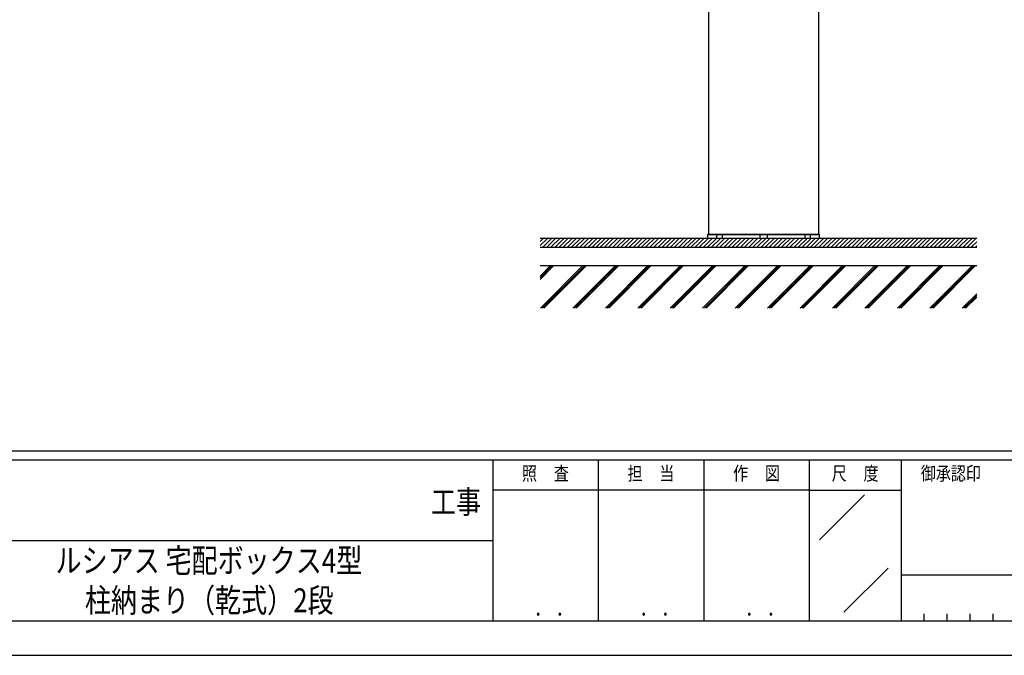
# Model space of a CAD drawing. Units: millimetres. Extents: x 0 to 4205, y 0 to 2970.
# Drawn here: x 2235 to 3308, y 0 to 692 of the extents above; entities that cross this region are included whole.
import ezdxf
from ezdxf.enums import TextEntityAlignment as Align

# ---------------------------------------------------------------- set-up
doc = ezdxf.new("R2010")
doc.units = ezdxf.units.MM
for name, color, linetype, lineweight in [('USER1', 3, 'Continuous', 13), ('YKK_A1', 4, 'Continuous', 30), ('YKK_ZWAK', 7, 'Continuous', 30)]:
    doc.layers.add(name, color=color, linetype=linetype, lineweight=lineweight)
doc.styles.add('text-b', font='extslim2.shx', dxfattribs={"width": 0.8, "bigfont": 'extfont2.shx'})

msp = doc.modelspace()

# ---------------------------------------------------------------- linework, layer by layer
at = {"layer": 'YKK_A1'}
for p, q in [((2985, 1901.5), (2985, 458.5)), ((3105, 1901.5), (3105, 458.5)), ((2801.8, 454.5), (3277.4, 454.5)), ((2984, 458.5), (2984, 454.5)), ((3106, 458.5), (2984, 458.5)), ((2984, 454.5), (3106, 454.5)), ((2985, 458.5), (3105, 458.5)), ((2994, 458.5), (2994, 454.5)), ((3000, 458.5), (3000, 454.5)), ((3041, 458.5), (3041, 454.5)), ((3049, 458.5), (3049, 454.5)), ((3090, 458.5), (3090, 454.5)), ((3096, 458.5), (3096, 454.5)), ((3106, 454.5), (3106, 458.5)), ((2801.8, 444.5), (3277.4, 444.5)), ((2801.8, 424.5), (3277.4, 424.5))]:
    msp.add_line(p, q, dxfattribs=at)
at = {"layer": 'YKK_A1', "linetype": 'Continuous'}
for p, q in [((2801.8, 450.8), (2805.5, 454.5)), ((2801.8, 446.3), (2810, 454.5)), ((2804.5, 444.5), (2814.5, 454.5)), ((2809, 444.5), (2819, 454.5)), ((2813.5, 444.5), (2823.5, 454.5)), ((2818, 444.5), (2828, 454.5)), ((2822.4, 444.5), (2832.4, 454.5)), ((2826.9, 444.5), (2836.9, 454.5)), ((2831.4, 444.5), (2841.4, 454.5)), ((2835.9, 444.5), (2845.9, 454.5)), ((2840.4, 444.5), (2850.4, 454.5)), ((2844.9, 444.5), (2854.9, 454.5)), ((2849.4, 444.5), (2859.4, 454.5)), ((2853.9, 444.5), (2863.9, 454.5)), ((2858.4, 444.5), (2868.4, 454.5)), ((2862.9, 444.5), (2872.9, 454.5)), ((2867.3, 444.5), (2877.3, 454.5)), ((2871.8, 444.5), (2881.8, 454.5)), ((2876.3, 444.5), (2886.3, 454.5)), ((2880.8, 444.5), (2890.8, 454.5)), ((2885.3, 444.5), (2895.3, 454.5)), ((2889.8, 444.5), (2899.8, 454.5)), ((2894.3, 444.5), (2904.3, 454.5)), ((2898.8, 444.5), (2908.8, 454.5)), ((2903.3, 444.5), (2913.3, 454.5)), ((2907.8, 444.5), (2917.8, 454.5)), ((2912.3, 444.5), (2922.3, 454.5)), ((2916.7, 444.5), (2926.7, 454.5)), ((2921.2, 444.5), (2931.2, 454.5)), ((2925.7, 444.5), (2935.7, 454.5)), ((2930.2, 444.5), (2940.2, 454.5)), ((2934.7, 444.5), (2944.7, 454.5)), ((2939.2, 444.5), (2949.2, 454.5)), ((2943.7, 444.5), (2953.7, 454.5)), ((2948.2, 444.5), (2958.2, 454.5)), ((2952.7, 444.5), (2962.7, 454.5)), ((2957.2, 444.5), (2967.2, 454.5)), ((2961.6, 444.5), (2971.6, 454.5)), ((2966.1, 444.5), (2976.1, 454.5)), ((2970.6, 444.5), (2980.6, 454.5)), ((2975.1, 444.5), (2985.1, 454.5)), ((2979.6, 444.5), (2989.6, 454.5)), ((2984.1, 444.5), (2994.1, 454.5)), ((2988.6, 444.5), (2998.6, 454.5)), ((2993.1, 444.5), (3003.1, 454.5)), ((2997.6, 444.5), (3007.6, 454.5)), ((3002.1, 444.5), (3012.1, 454.5)), ((3006.5, 444.5), (3016.5, 454.5)), ((3011, 444.5), (3021, 454.5)), ((3015.5, 444.5), (3025.5, 454.5)), ((3020, 444.5), (3030, 454.5)), ((3024.5, 444.5), (3034.5, 454.5)), ((3029, 444.5), (3039, 454.5)), ((3033.5, 444.5), (3043.5, 454.5)), ((3038, 444.5), (3048, 454.5)), ((3042.5, 444.5), (3052.5, 454.5)), ((3047, 444.5), (3057, 454.5)), ((3051.4, 444.5), (3061.4, 454.5)), ((3055.9, 444.5), (3065.9, 454.5)), ((3060.4, 444.5), (3070.4, 454.5)), ((3064.9, 444.5), (3074.9, 454.5)), ((3069.4, 444.5), (3079.4, 454.5)), ((3073.9, 444.5), (3083.9, 454.5)), ((3078.4, 444.5), (3088.4, 454.5)), ((3082.9, 444.5), (3092.9, 454.5)), ((3087.4, 444.5), (3097.4, 454.5)), ((3091.9, 444.5), (3101.9, 454.5)), ((3096.3, 444.5), (3106.3, 454.5)), ((3100.8, 444.5), (3110.8, 454.5)), ((3105.3, 444.5), (3115.3, 454.5)), ((3109.8, 444.5), (3119.8, 454.5)), ((3114.3, 444.5), (3124.3, 454.5)), ((3118.8, 444.5), (3128.8, 454.5)), ((3123.3, 444.5), (3133.3, 454.5)), ((3127.8, 444.5), (3137.8, 454.5)), ((3132.3, 444.5), (3142.3, 454.5)), ((3136.8, 444.5), (3146.8, 454.5)), ((3141.2, 444.5), (3151.2, 454.5)), ((3145.7, 444.5), (3155.7, 454.5)), ((3150.2, 444.5), (3160.2, 454.5)), ((3154.7, 444.5), (3164.7, 454.5)), ((3159.2, 444.5), (3169.2, 454.5)), ((3163.7, 444.5), (3173.7, 454.5)), ((3168.2, 444.5), (3178.2, 454.5)), ((3172.7, 444.5), (3182.7, 454.5)), ((3177.2, 444.5), (3187.2, 454.5)), ((3181.7, 444.5), (3191.7, 454.5)), ((3186.1, 444.5), (3196.1, 454.5)), ((3190.6, 444.5), (3200.6, 454.5)), ((3195.1, 444.5), (3205.1, 454.5)), ((3199.6, 444.5), (3209.6, 454.5)), ((3204.1, 444.5), (3214.1, 454.5)), ((3208.6, 444.5), (3218.6, 454.5)), ((3213.1, 444.5), (3223.1, 454.5)), ((3217.6, 444.5), (3227.6, 454.5)), ((3222.1, 444.5), (3232.1, 454.5)), ((3226.6, 444.5), (3236.6, 454.5)), ((3231.1, 444.5), (3241.1, 454.5)), ((3235.5, 444.5), (3245.5, 454.5)), ((3240, 444.5), (3250, 454.5)), ((3244.5, 444.5), (3254.5, 454.5)), ((3249, 444.5), (3259, 454.5)), ((3253.5, 444.5), (3263.5, 454.5)), ((3258, 444.5), (3268, 454.5)), ((3262.5, 444.5), (3272.5, 454.5)), ((3267, 444.5), (3277, 454.5)), ((3271.5, 444.5), (3277.4, 450.4)), ((3276, 444.5), (3277.4, 445.9)), ((2801.8, 413.2), (2813.1, 424.5)), ((2801.8, 411.4), (2814.9, 424.5)), ((2801.8, 409.5), (2816.7, 424.5)), ((2802.1, 378.1), (2848.4, 424.5)), ((2803.9, 378.1), (2850.3, 424.5)), ((2805.7, 378.1), (2852.1, 424.5)), ((2837.4, 378.1), (2883.8, 424.5)), ((2839.2, 378.1), (2885.6, 424.5)), ((2841, 378.1), (2887.4, 424.5)), ((2872.8, 378.1), (2919.2, 424.5)), ((2874.6, 378.1), (2921, 424.5)), ((2876.4, 378.1), (2922.8, 424.5)), ((2908.1, 378.1), (2954.5, 424.5)), ((2909.9, 378.1), (2956.3, 424.5)), ((2911.8, 378.1), (2958.1, 424.5)), ((2943.5, 378.1), (2989.9, 424.5)), ((2945.3, 378.1), (2991.7, 424.5)), ((2947.1, 378.1), (2993.5, 424.5)), ((2978.8, 378.1), (3025.2, 424.5)), ((2980.7, 378.1), (3027, 424.5)), ((2982.5, 378.1), (3028.8, 424.5)), ((3014.2, 378.1), (3060.6, 424.5)), ((3016, 378.1), (3062.4, 424.5)), ((3017.8, 378.1), (3064.2, 424.5)), ((3049.6, 378.1), (3095.9, 424.5)), ((3051.4, 378.1), (3097.7, 424.5)), ((3053.2, 378.1), (3099.6, 424.5)), ((3084.9, 378.1), (3131.3, 424.5)), ((3086.7, 378.1), (3133.1, 424.5)), ((3088.5, 378.1), (3134.9, 424.5)), ((3120.3, 378.1), (3166.6, 424.5)), ((3122.1, 378.1), (3168.5, 424.5)), ((3123.9, 378.1), (3170.3, 424.5)), ((3155.6, 378.1), (3202, 424.5)), ((3157.4, 378.1), (3203.8, 424.5)), ((3159.2, 378.1), (3205.6, 424.5)), ((3191, 378.1), (3237.4, 424.5)), ((3192.8, 378.1), (3239.2, 424.5)), ((3194.6, 378.1), (3241, 424.5)), ((3226.3, 378.1), (3272.7, 424.5)), ((3228.1, 378.1), (3274.5, 424.5)), ((3230, 378.1), (3276.3, 424.5)), ((3261.7, 378.1), (3277.4, 393.8)), ((3263.5, 378.1), (3277.4, 392)), ((3265.3, 378.1), (3277.4, 390.2))]:
    msp.add_line(p, q, dxfattribs=at)
at = {"layer": 'YKK_ZWAK'}
for p, q in [((4050, 222.5), (150, 222.5)), ((2750, 212.5), (2100, 212.5)), ((3095, 212.5), (2750, 212.5)), ((2750, 212.5), (2750, 37.5)), ((2865, 212.5), (2865, 37.5)), ((2980, 212.5), (2980, 37.5)), ((3095, 212.5), (3095, 37.5)), ((3195, 212.5), (3095, 212.5)), ((3711.3, 212.5), (3195, 212.5)), ((3195, 212.5), (3195, 37.5)), ((3095, 180), (2750, 180)), ((3095, 180), (3195, 180)), ((3106.1, 125.9), (3155, 174.8)), ((2100, 125), (2750, 125)), ((3132.8, 47), (3180.9, 95.1)), ((3195, 87.5), (3711.3, 87.5)), ((3220, 45), (3220, 37.5)), ((3245, 45), (3245, 37.5)), ((3270, 45), (3270, 37.5)), ((3295, 45), (3295, 37.5)), ((2100, 37.5), (2750, 37.5)), ((2750, 37.5), (3095, 37.5)), ((3095, 37.5), (3195, 37.5)), ((3195, 37.5), (3711.3, 37.5)), ((0, 0), (4205, 0))]:
    msp.add_line(p, q, dxfattribs=at)

# ---------------------------------------------------------------- texts
at = {"layer": 'USER1', "style": 'text-b', "width": 0.8}
for s, p in [('ルシアス 宅配ボックス4型', (2273.7, 90.2)), ('柱納まり（乾式）2段', (2305.6, 46.9))]:
    msp.add_text(s, height=26, dxfattribs=at).set_placement(p)
at = {"layer": 'YKK_ZWAK', "style": 'text-b', "width": 0.8}
for s, height, p in [('照     査', 15, (2807.5, 196.2)), ('担     当', 15, (2922.5, 196.2)), ('作     図', 15, (3037.5, 196.2)), ('尺     度', 15, (3145, 196.2)), ('御承認印', 15, (3249.3, 196.2)), ('工事', 25, (2710, 163.8))]:
    msp.add_text(s, height=height, dxfattribs=at).set_placement(p, align=Align.MIDDLE)
for p in [(2795, 42.8), (2910, 42.8), (3025, 42.8)]:
    msp.add_text('． ．', height=17.68, dxfattribs=at).set_placement(p)

doc.saveas('drawing.dxf')
